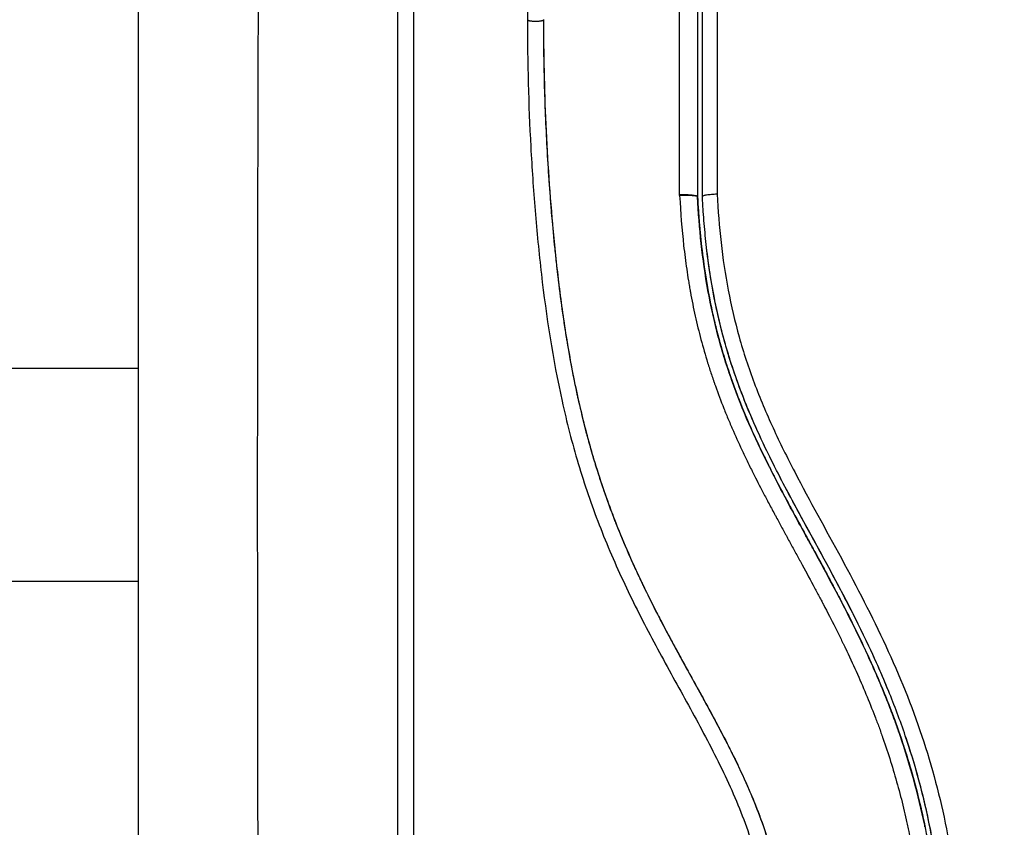
# Model space of a CAD drawing. Units: millimetres. Extents: x 107.75 to 114.6, y 1472.12 to 1479.92.
# Drawn here: x 111 to 111.06, y 1473.91 to 1473.96 of the extents above; entities that cross this region are included whole.
import ezdxf

# ---------------------------------------------------------------- set-up
doc = ezdxf.new("R2010")
doc.units = ezdxf.units.MM
doc.header["$PDSIZE"] = -1
doc.layers.add('DIASTASEIS', color=253, linetype='Continuous', lineweight=5)
doc.styles.get("Standard").update_dxf_attribs({"font": 'ARIALN.TTF'})
doc.dimstyles.get("Standard").update_dxf_attribs({"dimtxt": 0.18, "dimasz": 0.15, "dimexe": 0.1, "dimexo": 0, "dimgap": 0.09, "dimtad": 0, "dimtih": 1, "dimtoh": 1, "dimzin": 0, "dimdsep": 46, "dimtxsty": 'Standard', "dimblk": 'OBLIQUE', "dimcen": 0.09, "dimadec": 0, "dimazin": 0, "dimtfac": 1, "dimtofl": 0, "dimtmove": 0, "dimatfit": 3, "dimldrblk": 'OBLIQUE', "dimfxl": 1, "dimtolj": 1, "dimtzin": 0, "dimarcsym": 0})

# ---------------------------------------------------------------- blocks, each defined once
blk = doc.blocks.new('_Oblique')
at = {"color": 0, "linetype": 'ByBlock', "lineweight": -2}
blk.add_line((-0.5, -0.5), (0.5, 0.5), dxfattribs=at)
blk = doc.blocks.new('*D85')
at = {"layer": 'Defpoints', "color": 0}
for p in [(112.107243, 1474.406061), (110.007743, 1473.935266), (112.107243, 1473.935266)]:
    blk.add_point(p, dxfattribs=at)
at = {"layer": 'DIASTASEIS', "color": 0, "lineweight": -2}
for p, q in [((110.007743, 1473.935266), (110.007743, 1474.506061)), ((112.107243, 1473.935266), (112.107243, 1474.506061)), ((110.007743, 1474.406061), (110.774785, 1474.406061)), ((112.107243, 1474.406061), (111.340201, 1474.406061))]:
    blk.add_line(p, q, dxfattribs=at)
at = {"layer": 'DIASTASEIS', "color": 0, "linetype": 'ByBlock', "lineweight": -2, "xscale": 0.15, "yscale": 0.15, "zscale": 0.15, "rotation": 180}
blk.add_blockref('_Oblique', (110.007743, 1474.406061), dxfattribs=at)
at = {"layer": 'DIASTASEIS', "color": 0, "linetype": 'ByBlock', "lineweight": -2, "xscale": 0.15, "yscale": 0.15, "zscale": 0.15}
blk.add_blockref('_Oblique', (112.107243, 1474.406061), dxfattribs=at)
at = {"layer": 'DIASTASEIS', "color": 0, "insert": (111.057493, 1474.406061), "char_height": 0.18, "attachment_point": 5}
blk.add_mtext('\\A1;2.10', dxfattribs=at)
blk = doc.blocks.new('*D86')
at = {"layer": 'Defpoints', "color": 0}
for p in [(111.057743, 1475.485016), (107.988136, 1472.195516), (111.057743, 1472.195516)]:
    blk.add_point(p, dxfattribs=at)
at = {"layer": 'DIASTASEIS', "color": 0, "lineweight": -2}
for p, q in [((111.057743, 1475.485016), (107.888136, 1475.485016)), ((107.988136, 1475.485016), (107.988136, 1474.022169)), ((107.988136, 1472.195516), (107.988136, 1473.658363)), ((111.057743, 1472.195516), (107.888136, 1472.195516))]:
    blk.add_line(p, q, dxfattribs=at)
at = {"layer": 'DIASTASEIS', "color": 0, "linetype": 'ByBlock', "lineweight": -2, "xscale": 0.15, "yscale": 0.15, "zscale": 0.15}
for p, rotation in [((107.988136, 1475.485016), 90), ((107.988136, 1472.195516), 270)]:
    blk.add_blockref('_Oblique', p, dxfattribs=dict(at, rotation=rotation))
at = {"layer": 'DIASTASEIS', "color": 0, "insert": (107.988136, 1473.840266), "char_height": 0.18, "attachment_point": 5}
blk.add_mtext('\\A1;3.30', dxfattribs=at)
blk = doc.blocks.new('*D87')
at = {"layer": 'Defpoints', "color": 0}
for p in [(113.607743, 1475.844279), (108.507743, 1473.695516), (113.607743, 1473.695516)]:
    blk.add_point(p, dxfattribs=at)
at = {"layer": 'DIASTASEIS', "color": 0, "lineweight": -2}
for p, q in [((108.507743, 1473.695516), (108.507743, 1475.944279)), ((113.607743, 1473.695516), (113.607743, 1475.944279)), ((108.507743, 1475.844279), (110.776263, 1475.844279)), ((113.607743, 1475.844279), (111.339223, 1475.844279))]:
    blk.add_line(p, q, dxfattribs=at)
at = {"layer": 'DIASTASEIS', "color": 0, "linetype": 'ByBlock', "lineweight": -2, "xscale": 0.15, "yscale": 0.15, "zscale": 0.15, "rotation": 180}
blk.add_blockref('_Oblique', (108.507743, 1475.844279), dxfattribs=at)
at = {"layer": 'DIASTASEIS', "color": 0, "linetype": 'ByBlock', "lineweight": -2, "xscale": 0.15, "yscale": 0.15, "zscale": 0.15}
blk.add_blockref('_Oblique', (113.607743, 1475.844279), dxfattribs=at)
at = {"layer": 'DIASTASEIS', "color": 0, "insert": (111.057743, 1475.844279), "char_height": 0.18, "attachment_point": 5}
blk.add_mtext('\\A1;5.10', dxfattribs=at)
blk = doc.blocks.new('A043_top')
for points, knots in [([(111.015184, 1473.895086), (111.015164, 1473.900005), (111.015119, 1473.91324), (111.015088, 1473.935266), (111.015119, 1473.957292), (111.015164, 1473.970527), (111.015184, 1473.975446)], [0, 0, 0, 0, 15.335891, 40.710981, 66.086071, 81.421962, 81.421962, 81.421962, 81.421962]), ([(111.007743, 1473.897516), (111.007743, 1473.900636), (111.007743, 1473.905309), (111.007743, 1473.909972), (111.007743, 1473.911913), (111.007743, 1473.912299), (111.007743, 1473.913087), (111.007743, 1473.91427), (111.007743, 1473.915454), (111.007743, 1473.9194), (111.007743, 1473.922555), (111.007743, 1473.927329), (111.007743, 1473.929713), (111.007743, 1473.932094), (111.007743, 1473.933681), (111.007743, 1473.934475), (111.007743, 1473.941595), (111.007743, 1473.948724), (111.007743, 1473.955963), (111.007743, 1473.956856), (111.007743, 1473.957054), (111.007743, 1473.95715), (111.007743, 1473.957441), (111.007743, 1473.958024), (111.007743, 1473.960161), (111.007743, 1473.965217), (111.007743, 1473.969894), (111.007743, 1473.973016)], [0, 0, 0, 0, 9.545659, 14.318488, 14.318488, 15.511695, 15.511695, 16.704903, 19.091317, 19.091317, 28.636976, 28.636976, 33.409805, 35.79622, 35.79622, 38.182634, 38.182634, 57.273951, 59.660366, 59.958668, 59.958668, 60.25697, 60.25697, 60.853573, 62.046781, 66.81961, 76.365269, 76.365269, 76.365269, 76.365269]), ([(111.024732, 1473.908999), (111.024732, 1473.914272), (111.024732, 1473.919491), (111.024732, 1473.929766), (111.024732, 1473.934822), (111.024732, 1473.944719), (111.024732, 1473.94956), (111.024732, 1473.958993), (111.024732, 1473.963583), (111.024732, 1473.968037)], [0, 0, 0, 0, 14.857411, 14.857411, 29.714822, 29.714822, 44.572232, 44.572232, 59.429643, 59.429643, 59.429643, 59.429643]), ([(111.031749, 1473.96451), (111.031741, 1473.961908), (111.031811, 1473.959297), (111.032024, 1473.955374), (111.032113, 1473.954065), (111.032328, 1473.951447), (111.032455, 1473.950138), (111.032909, 1473.94621), (111.033309, 1473.943591), (111.03417, 1473.939704), (111.034502, 1473.938416), (111.035265, 1473.935868), (111.035696, 1473.934607), (111.036656, 1473.932124), (111.037185, 1473.930902), (111.038318, 1473.928497), (111.038922, 1473.927314), (111.040168, 1473.924976), (111.04081, 1473.92382), (111.042081, 1473.921512), (111.04271, 1473.92036), (111.043891, 1473.918028), (111.044442, 1473.916848), (111.045392, 1473.914441), (111.04579, 1473.913214), (111.04624, 1473.911342), (111.046366, 1473.910713), (111.046495, 1473.909923), (111.046519, 1473.909765), (111.046548, 1473.909567), (111.046553, 1473.909527), (111.046564, 1473.909448), (111.04657, 1473.909406), (111.04658, 1473.909331), (111.046584, 1473.909297), (111.046591, 1473.909231), (111.046593, 1473.909197), (111.046603, 1473.909029), (111.046599, 1473.908891), (111.046571, 1473.90862), (111.046545, 1473.908486), (111.046484, 1473.908263), (111.046453, 1473.908173), (111.046418, 1473.908085)], [-62.573103, -62.573103, -62.573103, -62.573103, -54.751465, -54.751465, -50.840646, -50.840646, -46.929827, -46.929827, -39.10819, -39.10819, -35.197371, -35.197371, -31.286552, -31.286552, -27.375733, -27.375733, -23.464914, -23.464914, -19.554095, -19.554095, -15.643276, -15.643276, -11.732457, -11.732457, -7.821638, -7.821638, -5.866228, -5.866228, -5.377376, -5.377376, -5.255163, -5.255163, -5.13295, -5.13295, -5.010737, -5.010737, -4.888524, -4.888524, -4.399671, -4.399671, -3.910819, -3.910819, -3.568522, -3.568522, -3.568522, -3.568522]), ([(111.032737, 1473.964537), (111.032733, 1473.963236), (111.032748, 1473.961927), (111.032818, 1473.959292), (111.032872, 1473.957968), (111.032982, 1473.955965), (111.033044, 1473.954969), (111.033128, 1473.953816), (111.033173, 1473.953242), (111.033196, 1473.952956), (111.033208, 1473.952813), (111.033213, 1473.952751), (111.033217, 1473.952711), (111.033218, 1473.952691), (111.033278, 1473.951979), (111.03334, 1473.951303), (111.033439, 1473.950312), (111.03349, 1473.949823), (111.033553, 1473.949261), (111.033585, 1473.948983), (111.033601, 1473.948844), (111.033608, 1473.948785), (111.033612, 1473.948746), (111.033614, 1473.948728), (111.033699, 1473.94801), (111.033786, 1473.947332), (111.033925, 1473.946344), (111.033996, 1473.945857), (111.034082, 1473.945301), (111.034126, 1473.945026), (111.034148, 1473.94489), (111.034158, 1473.944831), (111.034164, 1473.944793), (111.034167, 1473.944775), (111.034284, 1473.944068), (111.034404, 1473.943398), (111.034596, 1473.942417), (111.034694, 1473.941933), (111.034814, 1473.941378), (111.034875, 1473.941104), (111.034906, 1473.940967), (111.034919, 1473.940909), (111.034928, 1473.94087), (111.034932, 1473.940852), (111.035089, 1473.940164), (111.035252, 1473.939509), (111.035511, 1473.938543), (111.035644, 1473.938064), (111.035806, 1473.937513), (111.035877, 1473.937278), (111.035925, 1473.937122), (111.035948, 1473.937046), (111.036171, 1473.936328), (111.036381, 1473.935695), (111.036715, 1473.934751), (111.036887, 1473.934281), (111.037096, 1473.933735), (111.037203, 1473.933463), (111.037249, 1473.933347), (111.037279, 1473.933269), (111.037296, 1473.933229), (111.037548, 1473.932597), (111.037802, 1473.931995), (111.038208, 1473.931079), (111.038417, 1473.930618), (111.038671, 1473.930074), (111.038801, 1473.929801), (111.038866, 1473.929665), (111.038899, 1473.929596), (111.038914, 1473.929567), (111.038923, 1473.929547), (111.038929, 1473.929536), (111.039187, 1473.929001), (111.039467, 1473.928441), (111.039926, 1473.92755), (111.040165, 1473.927092), (111.040461, 1473.926535), (111.040613, 1473.926251), (111.04069, 1473.926108), (111.040729, 1473.926036), (111.040748, 1473.926), (111.040757, 1473.925984), (111.040762, 1473.925974), (111.040766, 1473.925967), (111.040894, 1473.92573), (111.041037, 1473.925467), (111.041278, 1473.925027), (111.041404, 1473.924796), (111.041563, 1473.924507), (111.041646, 1473.924357), (111.041688, 1473.924281), (111.041709, 1473.924243), (111.041719, 1473.924224), (111.041724, 1473.924215), (111.041727, 1473.92421), (111.041728, 1473.924208), (111.042005, 1473.923706), (111.042223, 1473.92331), (111.042464, 1473.922871), (111.042531, 1473.922751), (111.042609, 1473.922608), (111.042643, 1473.922547), (111.042673, 1473.922492), (111.042686, 1473.922469), (111.042691, 1473.922458), (111.042694, 1473.922453), (111.042695, 1473.922451), (111.042696, 1473.92245), (111.042695, 1473.922451), (111.04288, 1473.922114), (111.043051, 1473.9218), (111.043288, 1473.921359), (111.043402, 1473.921146), (111.043527, 1473.920911), (111.043588, 1473.920796), (111.043617, 1473.92074), (111.043632, 1473.920712), (111.043638, 1473.9207), (111.043643, 1473.920692), (111.043644, 1473.920689), (111.043815, 1473.920365), (111.043975, 1473.920056), (111.044202, 1473.91961), (111.044312, 1473.919391), (111.044436, 1473.919143), (111.044496, 1473.919021), (111.044526, 1473.91896), (111.044538, 1473.918935), (111.044547, 1473.918917), (111.04455, 1473.91891), (111.044873, 1473.918249), (111.045164, 1473.917618), (111.04556, 1473.916701), (111.045747, 1473.916249), (111.045948, 1473.915736), (111.046044, 1473.915482), (111.046091, 1473.915356), (111.046111, 1473.915303), (111.046124, 1473.915267), (111.04613, 1473.915251), (111.046369, 1473.914594), (111.046577, 1473.913957), (111.046852, 1473.913001), (111.04698, 1473.912523), (111.047094, 1473.912045), (111.047167, 1473.911726), (111.047201, 1473.911569), (111.047302, 1473.911085), (111.047364, 1473.910759), (111.047434, 1473.910351), (111.047454, 1473.910229), (111.047477, 1473.910086), (111.047488, 1473.910015), (111.047493, 1473.909979), (111.047496, 1473.909964), (111.047497, 1473.909953), (111.047498, 1473.90995), (111.047515, 1473.909833), (111.04753, 1473.909738), (111.047547, 1473.909615), (111.047555, 1473.909559), (111.047562, 1473.909503), (111.047566, 1473.909477), (111.047567, 1473.909467), (111.047568, 1473.90946), (111.047568, 1473.909458), (111.047589, 1473.909286), (111.047599, 1473.909121), (111.047594, 1473.908793), (111.04758, 1473.908632), (111.047517, 1473.908232), (111.047456, 1473.908001), (111.047372, 1473.907779)], [0, 0, 0, 0, 4.01003, 4.01003, 8.020059, 8.020059, 10.025074, 11.027582, 11.528836, 11.779462, 11.904776, 11.967433, 11.967433, 12.030089, 12.030089, 14.035104, 14.035104, 15.037612, 15.538865, 15.789492, 15.914806, 15.977462, 15.977462, 16.040119, 16.040119, 18.045134, 18.045134, 19.047641, 19.548895, 19.799522, 19.924835, 19.987492, 19.987492, 20.050149, 20.050149, 22.055164, 22.055164, 23.057671, 23.558925, 23.809552, 23.934865, 23.997522, 23.997522, 24.060178, 24.060178, 26.065193, 26.065193, 27.067701, 27.568955, 27.819581, 27.819581, 28.070208, 28.070208, 30.075223, 30.075223, 31.077731, 31.578984, 31.829611, 31.954925, 31.954925, 32.080238, 32.080238, 34.085253, 34.085253, 35.08776, 35.589014, 35.839641, 35.964954, 36.027611, 36.058939, 36.058939, 36.090268, 36.090268, 38.095283, 38.095283, 39.09779, 39.599044, 39.849671, 39.974984, 40.037641, 40.068969, 40.084633, 40.084633, 40.100297, 40.100297, 41.102805, 41.102805, 41.604059, 41.854685, 41.979999, 42.042656, 42.073984, 42.089648, 42.09748, 42.09748, 42.105312, 42.105312, 43.10782, 43.10782, 43.609074, 43.609074, 43.8597, 43.985014, 44.047671, 44.078999, 44.094663, 44.102495, 44.102495, 44.110327, 44.110327, 45.112835, 45.112835, 45.614088, 45.864715, 45.990029, 46.052685, 46.084014, 46.099678, 46.099678, 46.115342, 46.115342, 47.11785, 47.11785, 47.619103, 47.86973, 47.995044, 48.0577, 48.089029, 48.089029, 48.120357, 48.120357, 50.125372, 50.125372, 51.127879, 51.629133, 51.87976, 52.005073, 52.06773, 52.06773, 52.130387, 52.130387, 54.135402, 54.135402, 55.137909, 55.639163, 55.639163, 56.140416, 56.140416, 57.142924, 57.142924, 57.393551, 57.518864, 57.581521, 57.612849, 57.628513, 57.628513, 57.644178, 57.644178, 57.894804, 57.894804, 58.020118, 58.082775, 58.114103, 58.129767, 58.129767, 58.145431, 58.145431, 58.646685, 58.646685, 59.147939, 59.147939, 59.8767, 59.8767, 59.8767, 59.8767]), ([(111.032743, 1473.964522), (111.032742, 1473.964409), (111.032742, 1473.964278), (111.032742, 1473.964127), (111.032742, 1473.963071), (111.032755, 1473.962013), (111.03278, 1473.960953), (111.032833, 1473.958758), (111.032938, 1473.956557), (111.033095, 1473.954355), (111.033174, 1473.953252), (111.033265, 1473.952148), (111.033372, 1473.951044), (111.033479, 1473.949932), (111.033602, 1473.94882), (111.033745, 1473.947709), (111.033889, 1473.946587), (111.034053, 1473.945467), (111.034243, 1473.94435), (111.034436, 1473.943221), (111.034655, 1473.942096), (111.034908, 1473.940977), (111.035159, 1473.939866), (111.035444, 1473.938762), (111.035765, 1473.937669), (111.035943, 1473.937063), (111.036133, 1473.93646), (111.036334, 1473.93586), (111.036514, 1473.935326), (111.036702, 1473.934794), (111.0369, 1473.934265), (111.036995, 1473.934011), (111.037092, 1473.933757), (111.037191, 1473.933505), (111.0374, 1473.932971), (111.037619, 1473.932441), (111.037845, 1473.931914), (111.038077, 1473.931376), (111.038318, 1473.930841), (111.038566, 1473.930309), (111.038763, 1473.929885), (111.038966, 1473.929464), (111.039173, 1473.929045), (111.039428, 1473.928527), (111.03969, 1473.928012), (111.039956, 1473.9275), (111.04022, 1473.926994), (111.040488, 1473.92649), (111.040759, 1473.925988), (111.041059, 1473.925433), (111.041362, 1473.924881), (111.041666, 1473.924329), (111.041964, 1473.923787), (111.042264, 1473.923246), (111.042561, 1473.922704), (111.042819, 1473.922235), (111.043075, 1473.921766), (111.043327, 1473.921295), (111.043571, 1473.920838), (111.043812, 1473.920381), (111.044048, 1473.91992), (111.044278, 1473.919472), (111.044503, 1473.919021), (111.044721, 1473.918567), (111.044933, 1473.918124), (111.045139, 1473.917678), (111.045336, 1473.917229), (111.045528, 1473.91679), (111.045712, 1473.916347), (111.045887, 1473.915901), (111.046058, 1473.915464), (111.046219, 1473.915023), (111.04637, 1473.914579), (111.046549, 1473.914051), (111.046712, 1473.913519), (111.046858, 1473.912983), (111.047004, 1473.912448), (111.047133, 1473.91191), (111.047245, 1473.911368), (111.047332, 1473.910951), (111.047408, 1473.910532), (111.047475, 1473.910111), (111.047493, 1473.909993), (111.047511, 1473.909874), (111.047529, 1473.909756), (111.047537, 1473.909697), (111.047545, 1473.909637), (111.047554, 1473.909578), (111.047558, 1473.909548), (111.047562, 1473.909519), (111.047566, 1473.909489), (111.047572, 1473.909442), (111.047578, 1473.909394), (111.047582, 1473.909347), (111.047601, 1473.909152), (111.047603, 1473.908957), (111.047589, 1473.908762), (111.047575, 1473.908569), (111.047544, 1473.908376), (111.047499, 1473.908187), (111.047465, 1473.908049), (111.047422, 1473.907912), (111.047372, 1473.907779)], [0, 0, 0, 0, 0.401429, 0.401429, 0.401429, 3.626537, 3.626537, 3.626537, 10.310717, 10.310717, 10.310717, 13.659675, 13.659675, 13.659675, 17.03535, 17.03535, 17.03535, 20.445637, 20.445637, 20.445637, 23.894631, 23.894631, 23.894631, 27.319961, 27.319961, 27.319961, 29.21856, 29.21856, 29.21856, 30.912999, 30.912999, 30.912999, 31.7279, 31.7279, 31.7279, 33.448748, 33.448748, 33.448748, 35.208937, 35.208937, 35.208937, 36.611904, 36.611904, 36.611904, 38.34414, 38.34414, 38.34414, 40.055763, 40.055763, 40.055763, 41.947016, 41.947016, 41.947016, 43.802584, 43.802584, 43.802584, 45.407206, 45.407206, 45.407206, 46.960771, 46.960771, 46.960771, 48.474378, 48.474378, 48.474378, 49.950758, 49.950758, 49.950758, 51.392853, 51.392853, 51.392853, 52.807485, 52.807485, 52.807485, 54.48704, 54.48704, 54.48704, 56.161434, 56.161434, 56.161434, 57.451827, 57.451827, 57.451827, 57.815557, 57.815557, 57.815557, 57.996944, 57.996944, 57.996944, 58.088456, 58.088456, 58.088456, 58.232385, 58.232385, 58.232385, 58.82449, 58.82449, 58.82449, 59.414623, 59.414623, 59.414623, 59.848766, 59.848766, 59.848766, 59.848766]), ([(111.041138, 1473.953698), (111.041261, 1473.953702), (111.041397, 1473.953704), (111.041667, 1473.953701), (111.041799, 1473.953696), (111.04202, 1473.953678), (111.042105, 1473.953666), (111.042217, 1473.953637), (111.042242, 1473.953621), (111.042243, 1473.953606)], [0, 0, 0, 0, 0.420389, 0.420389, 0.840777, 0.840777, 1.261166, 1.261166, 1.681441, 1.681441, 1.681441, 1.681441]), ([(111.04114, 1473.953672), (111.041194, 1473.95261), (111.041277, 1473.951583), (111.041442, 1473.950096), (111.041536, 1473.949367), (111.041663, 1473.948539), (111.041731, 1473.94813), (111.041767, 1473.947928), (111.041782, 1473.947841), (111.041792, 1473.947784), (111.041797, 1473.947756), (111.041893, 1473.947225), (111.042043, 1473.946485), (111.042212, 1473.945757), (111.04233, 1473.945275), (111.04239, 1473.945037), (111.042581, 1473.944316), (111.042788, 1473.943597), (111.043057, 1473.942761), (111.043198, 1473.942344), (111.04326, 1473.942166), (111.043302, 1473.942047), (111.043323, 1473.941985), (111.043506, 1473.941471), (111.043767, 1473.940779), (111.044102, 1473.93996), (111.044277, 1473.939548), (111.044366, 1473.939341), (111.044405, 1473.939252), (111.044431, 1473.939193), (111.044444, 1473.939162), (111.044643, 1473.93871), (111.044945, 1473.938051), (111.045333, 1473.937245), (111.045536, 1473.936832), (111.04564, 1473.936624), (111.045686, 1473.936534), (111.045716, 1473.936474), (111.045732, 1473.936441), (111.045938, 1473.936033), (111.046152, 1473.935618), (111.046502, 1473.934951), (111.046685, 1473.934606), (111.046911, 1473.934183), (111.047028, 1473.933966), (111.047078, 1473.933872), (111.047112, 1473.93381), (111.04713, 1473.933775), (111.047262, 1473.933533), (111.047439, 1473.933205), (111.047651, 1473.932817), (111.047743, 1473.932649), (111.047804, 1473.932537), (111.047835, 1473.93248), (111.047986, 1473.932205), (111.048167, 1473.931874), (111.048378, 1473.931489), (111.048483, 1473.931296), (111.048536, 1473.931199), (111.048559, 1473.931158), (111.048574, 1473.931131), (111.048581, 1473.931117), (111.048877, 1473.930575), (111.049139, 1473.930091), (111.049495, 1473.929428), (111.049663, 1473.929112), (111.049844, 1473.928772), (111.04993, 1473.928608), (111.049972, 1473.928529), (111.049989, 1473.928495), (111.050001, 1473.928472), (111.050006, 1473.928462), (111.050265, 1473.927967), (111.050623, 1473.927271), (111.051006, 1473.926501), (111.051189, 1473.926126), (111.051279, 1473.925941), (111.051323, 1473.925849), (111.051342, 1473.92581), (111.051354, 1473.925783), (111.05136, 1473.925771), (111.051828, 1473.924794), (111.052252, 1473.923851), (111.05283, 1473.922464), (111.053105, 1473.921777), (111.053402, 1473.920989), (111.053544, 1473.920597), (111.053613, 1473.920403), (111.053643, 1473.920319), (111.053662, 1473.920264), (111.053671, 1473.920238), (111.054015, 1473.919254), (111.054315, 1473.918296), (111.054714, 1473.916854), (111.054901, 1473.916131), (111.055096, 1473.915285), (111.055189, 1473.914861), (111.055227, 1473.914679), (111.055252, 1473.914558), (111.055265, 1473.914496), (111.055662, 1473.912553), (111.055933, 1473.910587), (111.056091, 1473.908538)], [-48.2194, -48.2194, -48.2194, -48.2194, -45.205687, -45.205687, -43.698831, -42.945403, -42.568689, -42.380332, -42.286153, -42.286153, -42.191975, -42.191975, -40.685118, -39.93169, -39.93169, -39.178262, -39.178262, -37.671406, -36.917978, -36.541264, -36.352907, -36.352907, -36.16455, -36.16455, -34.657694, -33.904265, -33.527551, -33.339194, -33.245016, -33.245016, -33.150837, -33.150837, -31.643981, -30.890553, -30.513839, -30.325482, -30.231303, -30.231303, -30.137125, -30.137125, -28.630269, -28.630269, -27.87684, -27.500126, -27.311769, -27.217591, -27.217591, -27.123412, -27.123412, -26.369984, -25.99327, -25.804913, -25.804913, -25.616556, -25.616556, -24.863128, -24.486414, -24.298057, -24.203878, -24.156789, -24.156789, -24.1097, -24.1097, -22.602844, -22.602844, -21.849415, -21.472701, -21.284344, -21.190166, -21.143077, -21.143077, -21.095987, -21.095987, -19.589131, -18.835703, -18.458989, -18.270632, -18.176453, -18.129364, -18.129364, -18.082275, -18.082275, -15.068562, -15.068562, -13.561706, -12.808278, -12.431564, -12.243207, -12.149028, -12.149028, -12.05485, -12.05485, -9.041137, -9.041137, -7.534281, -6.780853, -6.404139, -6.215782, -6.215782, -6.027425, -6.027425, 0, 0, 0, 0]), ([(111.042243, 1473.953606), (111.042304, 1473.952422), (111.042401, 1473.951238), (111.042548, 1473.950059), (111.042676, 1473.949025), (111.042842, 1473.947995), (111.043052, 1473.946972), (111.043115, 1473.946662), (111.043183, 1473.946353), (111.043255, 1473.946045), (111.043325, 1473.945744), (111.043399, 1473.945444), (111.043477, 1473.945145), (111.043517, 1473.944992), (111.043558, 1473.944839), (111.043599, 1473.944687)], [0, 0, 0, 0, 3.586282, 3.586282, 3.586282, 6.732282, 6.732282, 6.732282, 7.686292, 7.686292, 7.686292, 8.616816, 8.616816, 8.616816, 9.092599, 9.092599, 9.092599, 9.092599]), ([(111.046579, 1473.937127), (111.045771, 1473.938747), (111.045011, 1473.940437), (111.044372, 1473.942234), (111.044368, 1473.942247), (111.044358, 1473.942275), (111.044343, 1473.942317), (111.044308, 1473.942415), (111.04424, 1473.942611), (111.044106, 1473.943006), (111.043996, 1473.943347), (111.043783, 1473.944033), (111.043649, 1473.944496), (111.043276, 1473.945898), (111.043064, 1473.946852), (111.042537, 1473.949756), (111.042342, 1473.951682), (111.042244, 1473.953587)], [30.440836, 30.440836, 30.440836, 30.440836, 35.92507, 35.92507, 35.971848, 35.971848, 36.018625, 36.11218, 36.29929, 36.673509, 37.421948, 37.421948, 38.918826, 38.918826, 41.912582, 41.912582, 47.880653, 47.880653, 47.880653, 47.880653]), ([(111.042245, 1473.95356), (111.0423, 1473.952516), (111.042424, 1473.950996), (111.042642, 1473.949316), (111.042771, 1473.948493), (111.04284, 1473.948087), (111.042876, 1473.947886), (111.042894, 1473.947787), (111.042902, 1473.947746), (111.042904, 1473.947733)], [-47.660782, -47.660782, -47.660782, -47.660782, -44.72201, -43.231276, -42.48591, -42.113226, -41.926884, -41.833714, -41.792275, -41.792275, -41.792275, -41.792275]), ([(111.043453, 1473.953758), (111.043331, 1473.953753), (111.043209, 1473.953746), (111.042988, 1473.953727), (111.042888, 1473.953715), (111.042721, 1473.953689), (111.042655, 1473.953675), (111.042566, 1473.953644), (111.042543, 1473.953629), (111.042543, 1473.953614)], [-1.489622, -1.489622, -1.489622, -1.489622, -1.117216, -1.117216, -0.744811, -0.744811, -0.372405, -0.372405, 0, 0, 0, 0]), ([(111.057396, 1473.908808), (111.057387, 1473.90893), (111.057377, 1473.909055), (111.057356, 1473.909302), (111.057324, 1473.909672), (111.057288, 1473.910041), (111.05721, 1473.910778), (111.057152, 1473.911267), (111.056953, 1473.912731), (111.056792, 1473.9137), (111.056213, 1473.916588), (111.055701, 1473.918484), (111.054747, 1473.921288), (111.054398, 1473.922215), (111.053645, 1473.924059), (111.05324, 1473.924975), (111.05196, 1473.927703), (111.051025, 1473.929478), (111.049107, 1473.933004), (111.048127, 1473.934756), (111.046754, 1473.937433), (111.046314, 1473.938334), (111.045489, 1473.940165), (111.045107, 1473.941091), (111.044426, 1473.942956), (111.044126, 1473.943897), (111.043608, 1473.945797), (111.04339, 1473.946756), (111.043031, 1473.948691), (111.04289, 1473.949666), (111.042726, 1473.95114), (111.042679, 1473.951632), (111.04262, 1473.952374), (111.042593, 1473.952745), (111.04257, 1473.953117), (111.042556, 1473.953365), (111.042549, 1473.953491), (111.042543, 1473.953614)], [0, 0, 0, 0, 0.374053, 0.374053, 0.748107, 1.496214, 1.496214, 2.992427, 2.992427, 5.984855, 5.984855, 11.96971, 11.96971, 14.962137, 14.962137, 17.954564, 17.954564, 23.939419, 23.939419, 29.924274, 29.924274, 32.916701, 32.916701, 35.909129, 35.909129, 38.901556, 38.901556, 41.893984, 41.893984, 44.886411, 44.886411, 46.382625, 46.382625, 47.130732, 47.504785, 47.504785, 47.878838, 47.878838, 47.878838, 47.878838]), ([(111.043453, 1473.953758), (111.043557, 1473.95176), (111.043767, 1473.949783), (111.04432, 1473.946869), (111.044544, 1473.945906), (111.045077, 1473.943999), (111.045388, 1473.943054), (111.046089, 1473.941183), (111.046482, 1473.940254), (111.047326, 1473.93842), (111.047775, 1473.937518), (111.049169, 1473.934833), (111.050157, 1473.933074), (111.052077, 1473.929525), (111.053009, 1473.927736), (111.054704, 1473.92407), (111.055456, 1473.922215), (111.056714, 1473.918452), (111.057222, 1473.916543), (111.057987, 1473.912669), (111.058246, 1473.910704), (111.058399, 1473.908716)], [-48.143479, -48.143479, -48.143479, -48.143479, -42.125544, -42.125544, -39.116577, -39.116577, -36.107609, -36.107609, -33.098642, -33.098642, -30.089674, -30.089674, -24.071739, -24.071739, -18.053805, -18.053805, -12.03587, -12.03587, -6.017935, -6.017935, 0, 0, 0, 0]), ([(111.047123, 1473.936716), (111.046797, 1473.937355), (111.04648, 1473.937999), (111.046176, 1473.938649), (111.045928, 1473.939183), (111.045688, 1473.939721), (111.045459, 1473.940263), (111.045234, 1473.940799), (111.04502, 1473.941339), (111.044818, 1473.941883), (111.04462, 1473.94242), (111.044433, 1473.942962), (111.044261, 1473.943508), (111.044156, 1473.943839), (111.044056, 1473.944172), (111.043961, 1473.944506), (111.043805, 1473.945056), (111.043663, 1473.94561), (111.043534, 1473.946167), (111.043444, 1473.946561), (111.043359, 1473.946956), (111.043282, 1473.947352), (111.043169, 1473.947926), (111.04307, 1473.948503), (111.042984, 1473.949082), (111.042906, 1473.949603), (111.042839, 1473.950125), (111.04278, 1473.950648)], [-17.660093, -17.660093, -17.660093, -17.660093, -15.506768, -15.506768, -15.506768, -13.740509, -13.740509, -13.740509, -11.998062, -11.998062, -11.998062, -10.280048, -10.280048, -10.280048, -9.238176, -9.238176, -9.238176, -7.522774, -7.522774, -7.522774, -6.310756, -6.310756, -6.310756, -4.555142, -4.555142, -4.555142, -2.97529, -2.97529, -2.97529, -2.97529]), ([(111.043599, 1473.944687), (111.043721, 1473.944244), (111.043923, 1473.943565), (111.044186, 1473.942768), (111.044329, 1473.942354), (111.044403, 1473.942147), (111.044435, 1473.942059), (111.044456, 1473.941999), (111.044468, 1473.941968), (111.044641, 1473.941493), (111.044904, 1473.940813), (111.045243, 1473.940003), (111.04542, 1473.939593), (111.045511, 1473.939387), (111.045557, 1473.939284), (111.045577, 1473.93924), (111.04559, 1473.93921), (111.045597, 1473.939194), (111.04579, 1473.938765), (111.046092, 1473.938117), (111.046482, 1473.93732), (111.046687, 1473.936911), (111.046792, 1473.936704), (111.046838, 1473.936614), (111.046854, 1473.936582), (111.046854, 1473.936581)], [-38.66134, -38.66134, -38.66134, -38.66134, -37.268342, -36.522975, -36.150291, -35.96395, -35.870779, -35.870779, -35.777608, -35.777608, -34.286874, -33.541508, -33.168824, -32.982482, -32.889312, -32.842726, -32.842726, -32.796141, -32.796141, -31.305407, -30.56004, -30.187357, -30.001015, -29.907844, -29.903045, -29.903045, -29.903045, -29.903045]), ([(111.043633, 1473.944567), (111.043747, 1473.944156), (111.043869, 1473.943748), (111.043999, 1473.943341), (111.044189, 1473.942745), (111.044395, 1473.942154), (111.044616, 1473.941568), (111.044836, 1473.940983), (111.045071, 1473.940403), (111.045318, 1473.939829), (111.045566, 1473.939252), (111.045827, 1473.938681), (111.046369, 1473.937545), (111.04665, 1473.93698), (111.046938, 1473.936418), (111.047222, 1473.935864), (111.047512, 1473.935312), (111.048102, 1473.934211), (111.048402, 1473.93366), (111.048702, 1473.933111), (111.049002, 1473.932563), (111.049302, 1473.932016), (111.049901, 1473.930918), (111.050199, 1473.930367), (111.050494, 1473.929814), (111.05108, 1473.928716), (111.05165, 1473.927611), (111.052192, 1473.926491), (111.052461, 1473.925935), (111.052723, 1473.925375), (111.052976, 1473.924812), (111.053235, 1473.924236), (111.053485, 1473.923656), (111.053724, 1473.923071), (111.053964, 1473.922487), (111.054193, 1473.921898), (111.05441, 1473.921305), (111.054524, 1473.920995), (111.054635, 1473.920683), (111.054742, 1473.92037)], [9.21798, 9.21798, 9.21798, 9.21798, 10.501341, 10.501341, 10.501341, 12.383922, 12.383922, 12.383922, 14.26463, 14.26463, 14.26463, 16.150502, 16.150502, 18.045875, 18.045875, 18.045875, 19.915229, 19.915229, 21.795742, 21.795742, 21.795742, 23.667014, 23.667014, 25.548238, 25.548238, 25.548238, 29.281298, 29.281298, 29.281298, 31.136639, 31.136639, 31.136639, 33.034195, 33.034195, 33.034195, 34.933616, 34.933616, 34.933616, 35.929688, 35.929688, 35.929688, 35.929688]), ([(111.054742, 1473.92037), (111.054712, 1473.920458), (111.054681, 1473.920546), (111.054568, 1473.92087), (111.054484, 1473.921103), (111.054312, 1473.921571), (111.054225, 1473.921804), (111.053956, 1473.922503), (111.053769, 1473.922967), (111.05319, 1473.924354), (111.052776, 1473.925272), (111.051469, 1473.928007), (111.050508, 1473.929806), (111.049517, 1473.931622), (111.04951, 1473.931634), (111.049496, 1473.93166), (111.049475, 1473.931698), (111.049426, 1473.931788), (111.049328, 1473.931968), (111.049243, 1473.932123), (111.049073, 1473.932433), (111.04896, 1473.93264), (111.048619, 1473.933263), (111.04839, 1473.933682), (111.047705, 1473.934948), (111.047248, 1473.935806), (111.046791, 1473.936706), (111.046779, 1473.936729), (111.046768, 1473.936751)], [11.695191, 11.695191, 11.695191, 11.695191, 11.975023, 11.975023, 12.723462, 12.723462, 13.471901, 13.471901, 14.968779, 14.968779, 17.962535, 17.962535, 23.950047, 23.950047, 23.996824, 23.996824, 24.043602, 24.137156, 24.324266, 24.698486, 24.698486, 25.446925, 25.446925, 26.943803, 26.943803, 29.937558, 29.937558, 30.01509, 30.01509, 30.01509, 30.01509]), ([(111.046856, 1473.936578), (111.046862, 1473.936566), (111.046872, 1473.936546), (111.046883, 1473.936526), (111.04689, 1473.936511), (111.046895, 1473.936502), (111.047086, 1473.936127), (111.047402, 1473.935521), (111.047828, 1473.934722), (111.048056, 1473.934299), (111.048173, 1473.934082), (111.048233, 1473.933973), (111.048263, 1473.933917), (111.048278, 1473.933889), (111.048284, 1473.933878), (111.048289, 1473.93387), (111.048292, 1473.933864), (111.048376, 1473.933709), (111.048528, 1473.933431), (111.048752, 1473.933021), (111.048876, 1473.932794), (111.048931, 1473.932693), (111.048969, 1473.932624), (111.048987, 1473.93259), (111.049169, 1473.932258), (111.04938, 1473.931873), (111.04957, 1473.931525), (111.04965, 1473.931377), (111.049687, 1473.931309), (111.049705, 1473.931277), (111.049714, 1473.931261), (111.049717, 1473.931254), (111.04972, 1473.93125), (111.04972, 1473.931249), (111.049998, 1473.930738), (111.050381, 1473.930028), (111.050772, 1473.929292), (111.050953, 1473.928946), (111.05104, 1473.928779), (111.051083, 1473.928697), (111.051104, 1473.928656), (111.051113, 1473.928639), (111.051119, 1473.928627), (111.051122, 1473.928623), (111.05137, 1473.928145), (111.051719, 1473.927458), (111.052096, 1473.926691), (111.052277, 1473.926316), (111.052363, 1473.926136), (111.052398, 1473.926062), (111.052408, 1473.92604)], [-29.900149, -29.900149, -29.900149, -29.900149, -29.861259, -29.837966, -29.837966, -29.814673, -29.814673, -28.32394, -27.578573, -27.205889, -27.019548, -26.926377, -26.879791, -26.856499, -26.844852, -26.844852, -26.833206, -26.833206, -26.087839, -25.715156, -25.528814, -25.435643, -25.435643, -25.342472, -25.342472, -24.597106, -24.224422, -24.03808, -23.94491, -23.898324, -23.875031, -23.863385, -23.863385, -23.851739, -23.851739, -22.361005, -21.615638, -21.242955, -21.056613, -20.963442, -20.916857, -20.893564, -20.893564, -20.870271, -20.870271, -19.379538, -18.634171, -18.261487, -18.075146, -17.999552, -17.999552, -17.999552, -17.999552]), ([(111.054022, 1473.923137), (111.053845, 1473.923568), (111.053664, 1473.923997), (111.053477, 1473.924424), (111.053074, 1473.925344), (111.052647, 1473.926254), (111.052202, 1473.927155), (111.051881, 1473.927804), (111.051552, 1473.928449), (111.051216, 1473.929091), (111.050888, 1473.929717), (111.050555, 1473.930339), (111.050219, 1473.93096), (111.049793, 1473.931744), (111.049363, 1473.932526), (111.048936, 1473.93331), (111.048574, 1473.933972), (111.048214, 1473.934635), (111.04786, 1473.935301), (111.047641, 1473.935713), (111.047425, 1473.936126), (111.047212, 1473.936541)], [-32.899415, -32.899415, -32.899415, -32.899415, -31.50206, -31.50206, -31.50206, -28.487489, -28.487489, -28.487489, -26.314185, -26.314185, -26.314185, -24.19637, -24.19637, -24.19637, -21.518794, -21.518794, -21.518794, -19.255183, -19.255183, -19.255183, -17.856601, -17.856601, -17.856601, -17.856601]), ([(111.052561, 1473.925717), (111.052969, 1473.924845), (111.053552, 1473.923521), (111.054153, 1473.922001), (111.054444, 1473.921215), (111.054584, 1473.920824), (111.054652, 1473.92063), (111.054681, 1473.920547), (111.0547, 1473.920491), (111.054709, 1473.920465), (111.055046, 1473.919487), (111.055488, 1473.918058), (111.055916, 1473.916377), (111.056109, 1473.915534), (111.0562, 1473.915111), (111.056238, 1473.91493), (111.05626, 1473.914825), (111.056269, 1473.914779), (111.056278, 1473.914735)], [-17.648113, -17.648113, -17.648113, -17.648113, -14.907337, -13.416603, -12.671236, -12.298553, -12.112211, -12.01904, -12.01904, -11.925869, -11.925869, -8.944402, -7.453668, -6.708302, -6.335618, -6.149276, -6.149276, -6.011504, -6.011504, -6.011504, -6.011504]), ([(111.054742, 1473.92037), (111.054835, 1473.9201), (111.054925, 1473.919829), (111.055013, 1473.919557), (111.055202, 1473.91897), (111.055379, 1473.91838), (111.055544, 1473.917787), (111.055714, 1473.917178), (111.05587, 1473.916566), (111.056013, 1473.915951), (111.056157, 1473.915335), (111.056287, 1473.914716), (111.056404, 1473.914095), (111.056518, 1473.913488), (111.05662, 1473.91288), (111.05671, 1473.91227), (111.0568, 1473.911659), (111.056878, 1473.911047), (111.056944, 1473.910434), (111.057004, 1473.909885), (111.057055, 1473.909335), (111.057097, 1473.908785)], [35.929688, 35.929688, 35.929688, 35.929688, 36.789583, 36.789583, 36.789583, 38.646882, 38.646882, 38.646882, 40.553615, 40.553615, 40.553615, 42.465371, 42.465371, 42.465371, 44.333218, 44.333218, 44.333218, 46.204942, 46.204942, 46.204942, 47.883104, 47.883104, 47.883104, 47.883104]), ([(111.056279, 1473.914733), (111.056272, 1473.914764), (111.056266, 1473.914796), (111.055871, 1473.916715), (111.055361, 1473.918567), (111.054742, 1473.92037)], [5.8926, 5.8926, 5.8926, 5.8926, 5.987512, 5.987512, 11.695191, 11.695191, 11.695191, 11.695191]), ([(111.057085, 1473.911755), (111.057018, 1473.912255), (111.056942, 1473.912754), (111.056859, 1473.913252), (111.056718, 1473.914091), (111.056554, 1473.914927), (111.056365, 1473.915757), (111.056192, 1473.916526), (111.055997, 1473.917289), (111.055783, 1473.918047), (111.055576, 1473.918779), (111.055351, 1473.919505), (111.055108, 1473.920225), (111.055094, 1473.920268), (111.055079, 1473.920311), (111.055065, 1473.920353)], [-44.720292, -44.720292, -44.720292, -44.720292, -43.20647, -43.20647, -43.20647, -40.651887, -40.651887, -40.651887, -38.288301, -38.288301, -38.288301, -36.007834, -36.007834, -36.007834, -35.872893, -35.872893, -35.872893, -35.872893])]:
    blk.add_open_spline(points, degree=3, knots=knots)
for points, degree in [([(111.023754, 1473.909034), (111.023754, 1473.928687), (111.023754, 1473.948341), (111.023754, 1473.967995)], 3), ([(111.031803, 1473.967927), (111.03177, 1473.966791), (111.031753, 1473.965651), (111.031749, 1473.96451)], 3), ([(111.041138, 1473.953724), (111.041139, 1473.958557), (111.041139, 1473.96339), (111.04114, 1473.968223)], 3), ([(111.042243, 1473.968016), (111.042243, 1473.963213), (111.042243, 1473.958409), (111.042243, 1473.953606)], 3), ([(111.042543, 1473.953614), (111.042543, 1473.958451), (111.042543, 1473.963251), (111.042543, 1473.968016)], 3), ([(111.043454, 1473.968224), (111.043454, 1473.96344), (111.043453, 1473.958614), (111.043453, 1473.953758)], 3), ([(111.041138, 1473.953724), (111.041138, 1473.953715), (111.041138, 1473.953707), (111.041138, 1473.953698)], 3), ([(111.04114, 1473.953672), (111.041139, 1473.953681), (111.041139, 1473.953689), (111.041138, 1473.953698)], 3), ([(111.042543, 1473.953614), (111.042543, 1473.953614), (111.042543, 1473.953614), (111.042543, 1473.953614)], 3), ([(111.043283, 1473.945925), (111.043372, 1473.945548), (111.043467, 1473.945174), (111.043568, 1473.944803)], 3), ([(111.007743, 1473.943016), (111.002993, 1473.943016), (110.998243, 1473.943016)], 2), ([(111.007743, 1473.929871), (111.002993, 1473.929871), (110.998243, 1473.929871)], 2), ([(111.040493, 1473.926476), (111.040493, 1473.92648), (111.040493, 1473.926484)], 2)]:
    blk.add_open_spline(points, degree=degree)
blk.add_rational_spline([(111.031749, 1473.96451), (111.031823, 1473.964425), (111.032283, 1473.964431), (111.032674, 1473.964436), (111.032736, 1473.964507)], [1, 0.735006092132, 1, 0.765017344719, 0.946775200397], degree=2, knots=[0, 0, 0, 0.745121, 0.745121, 1.405854, 1.405854, 1.405854])
for points, weights in [([(111.03312, 1473.953936), (111.033123, 1473.953939), (111.033125, 1473.953942)], [0.857939748861, 0.857931353229, 0.857922973666]), ([(111.042243, 1473.953606), (111.042236, 1473.953737), (111.041138, 1473.953724)], [0.997237227278, 0.670564155505, 1]), ([(111.042229, 1473.953625), (111.042076, 1473.953732), (111.04114, 1473.953672)], [0.939299167436, 0.705311813597, 1]), ([(111.042243, 1473.953606), (111.042242, 1473.953615), (111.042232, 1473.953623)], [0.999970594563, 0.969680957681, 0.944977690225])]:
    blk.add_rational_spline(points, weights, degree=2)
blk = doc.blocks.new('A043_plan')
blk.add_blockref('A043_top', (0, 0))

msp = doc.modelspace()

# ---------------------------------------------------------------- block references
msp.add_blockref('A043_plan', (0, 0))

# ---------------------------------------------------------------- dimensions: what is measured, and where the dimension line sits
at = {"layer": 'DIASTASEIS'}
for base, p1, p2, picture, middle in [((113.607743, 1475.844279), (108.507743, 1473.695516), (113.607743, 1473.695516), '*D87', (111.057743, 1475.844279)), ((112.107243, 1474.406061), (110.007743, 1473.935266), (112.107243, 1473.935266), '*D85', (111.057493, 1474.406061))]:
    dim = msp.add_linear_dim(base=base, p1=p1, p2=p2, dimstyle='Standard', dxfattribs=at)
    dim.commit()
    dim.dimension.update_dxf_attribs({"geometry": picture, "text_midpoint": middle})
dim = msp.add_linear_dim(base=(107.988136, 1472.195516), p1=(111.057743, 1475.485016), p2=(111.057743, 1472.195516), angle=90, dimstyle='Standard', override={"dimrnd": 0.05}, dxfattribs=at)
dim.commit()
dim.dimension.update_dxf_attribs({"geometry": '*D86', "text_midpoint": (107.988136, 1473.840266)})

doc.saveas('drawing.dxf')
